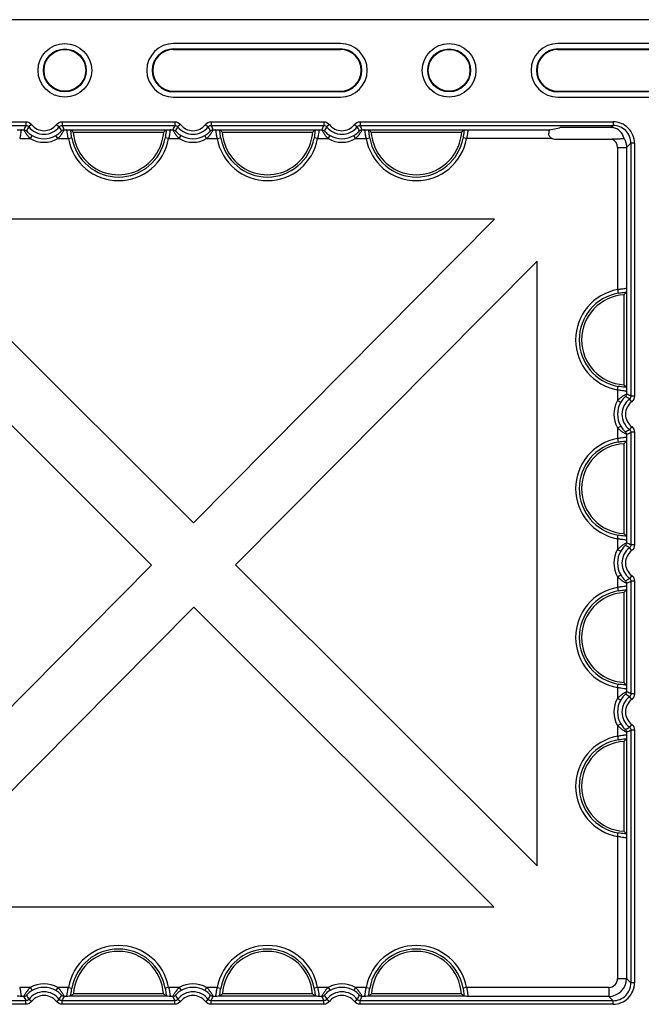
# Model space of a CAD drawing. Units: millimetres. Extents: x 1001 to 2507, y 5629 to 7348.
# Drawn here: x 1547 to 1651, y 6832 to 6997 of the extents above; entities that cross this region are included whole.
import ezdxf

# ---------------------------------------------------------------- set-up
doc = ezdxf.new("R2010")
doc.units = ezdxf.units.MM
doc.header["$MEASUREMENT"] = 0
doc.layers.add('bloxx', color=7, linetype='Continuous')
doc.layers.add('construction lines', color=4, linetype='Continuous')
doc.layers.get('construction lines').off()

# ---------------------------------------------------------------- blocks, each defined once
blk = doc.blocks.new('bloxx. plan single')
at = {"layer": 'bloxx', "color": 7, "linetype": 'Continuous'}
for p, q in [((-7.85, -0.86), (-326.86, -0.86)), ((-217.86, -4.86), (-245.86, -4.86)), ((-153.36, -4.86), (-181.36, -4.86)), ((-245.86, -5.75), (-217.86, -5.75)), ((-245.86, -5.86), (-217.86, -5.86)), ((-181.36, -5.75), (-153.36, -5.75)), ((-181.36, -5.86), (-153.36, -5.86)), ((-245.86, -12.86), (-217.86, -12.86)), ((-217.86, -12.96), (-245.86, -12.96)), ((-181.36, -12.86), (-153.36, -12.86)), ((-153.36, -12.96), (-181.36, -12.96)), ((-245.86, -13.86), (-217.86, -13.86)), ((-181.36, -13.86), (-153.36, -13.86)), ((-263.11, -19.35), (-263.07, -19.36)), ((-263.07, -19.36), (-247.14, -19.36)), ((-262.71, -19.72), (-247.5, -19.72)), ((-247.14, -19.36), (-247.1, -19.35)), ((-238.11, -19.35), (-238.07, -19.36)), ((-238.07, -19.36), (-222.14, -19.36)), ((-237.71, -19.72), (-222.5, -19.72)), ((-222.14, -19.36), (-222.1, -19.35)), ((-213.11, -19.35), (-213.07, -19.36)), ((-213.07, -19.36), (-197.14, -19.36)), ((-212.71, -19.72), (-197.5, -19.72)), ((-197.14, -19.36), (-197.1, -19.35)), ((-182.79, -19.33), (-181.07, -18.99)), ((-172.47, -18.97), (-180.08, -18.97)), ((-181.92, -20.92), (-172.32, -20.92)), ((-242.53, -85.36), (-293.59, -34.36)), ((-191.97, -34.36), (-293.59, -34.36)), ((-191.97, -34.36), (-242.53, -85.36)), ((-300.36, -41.73), (-249.57, -92.46)), ((-235.45, -92.42), (-184.86, -41.38)), ((-184.86, -142.96), (-184.86, -41.38)), ((-170.27, -47.06), (-170.27, -62.16)), ((-169.85, -46.6), (-169.86, -46.64)), ((-169.86, -46.64), (-169.86, -62.57)), ((-169.86, -62.57), (-169.85, -62.61)), ((-170.27, -72.06), (-170.27, -87.16)), ((-169.85, -71.6), (-169.86, -71.64)), ((-169.86, -71.64), (-169.86, -87.57)), ((-169.86, -87.57), (-169.85, -87.61)), ((-249.57, -92.46), (-300.36, -143.69)), ((-184.86, -142.96), (-235.45, -92.42)), ((-170.27, -97.06), (-170.27, -112.16)), ((-169.85, -96.6), (-169.86, -96.64)), ((-169.86, -96.64), (-169.86, -112.57)), ((-292.38, -149.86), (-242.49, -99.53)), ((-242.49, -99.53), (-192.11, -149.86)), ((-169.86, -112.57), (-169.85, -112.61)), ((-170.27, -122.06), (-170.27, -137.16)), ((-169.85, -121.6), (-169.86, -121.64)), ((-169.86, -121.64), (-169.86, -137.57)), ((-169.86, -137.57), (-169.85, -137.61)), ((-292.38, -149.86), (-192.11, -149.86)), ((-263.07, -164.85), (-263.11, -164.86)), ((-247.14, -164.85), (-263.07, -164.85)), ((-247.56, -164.44), (-262.66, -164.44)), ((-247.1, -164.86), (-247.14, -164.85)), ((-238.07, -164.85), (-238.11, -164.86)), ((-222.14, -164.85), (-238.07, -164.85)), ((-222.56, -164.44), (-237.66, -164.44)), ((-222.1, -164.86), (-222.14, -164.85)), ((-213.07, -164.85), (-213.11, -164.86)), ((-197.14, -164.85), (-213.07, -164.85)), ((-197.56, -164.44), (-212.66, -164.44)), ((-197.1, -164.86), (-197.14, -164.85))]:
    blk.add_line(p, q, dxfattribs=at)
at = {"layer": 'bloxx', "color": 9, "linetype": 'Continuous'}
for p, q in [((-245.86, -5.75), (-245.86, -5.86)), ((-217.86, -5.86), (-217.86, -5.75)), ((-181.36, -5.75), (-181.36, -5.86)), ((-245.86, -12.86), (-245.86, -12.96)), ((-217.86, -12.96), (-217.86, -12.86)), ((-181.36, -12.86), (-181.36, -12.96)), ((-313.11, -18), (-270.65, -18)), ((-270.65, -18), (-270.65, -18.6)), ((-264.56, -18), (-264.56, -18.6)), ((-264.56, -18), (-245.65, -18)), ((-245.65, -18), (-245.65, -18.6)), ((-239.56, -18), (-239.56, -18.6)), ((-239.56, -18), (-220.65, -18)), ((-220.65, -18), (-220.65, -18.6)), ((-214.56, -18), (-214.56, -18.6)), ((-214.56, -18), (-172.1, -18)), ((-172.1, -18), (-172.1, -18.6)), ((-313.11, -18.6), (-270.65, -18.6)), ((-271.4, -19.33), (-270.99, -19.33)), ((-269.7, -18.47), (-270.18, -18.83)), ((-265.51, -18.47), (-265.04, -18.83)), ((-264.56, -18.6), (-245.65, -18.6)), ((-264.22, -19.33), (-263.81, -19.33)), ((-246.4, -19.33), (-245.99, -19.33)), ((-244.7, -18.47), (-245.18, -18.83)), ((-240.51, -18.47), (-240.04, -18.83)), ((-239.56, -18.6), (-220.65, -18.6)), ((-239.22, -19.33), (-238.81, -19.33)), ((-221.4, -19.33), (-220.99, -19.33)), ((-219.7, -18.47), (-220.18, -18.83)), ((-215.51, -18.47), (-215.04, -18.83)), ((-214.56, -18.6), (-172.1, -18.6)), ((-214.22, -19.33), (-213.81, -19.33)), ((-196.4, -19.33), (-182.79, -19.33)), ((-172.47, -18.97), (-172.1, -18.6)), ((-271.69, -20.83), (-269.9, -20.83)), ((-269.9, -20.83), (-269.6, -20.31)), ((-265.31, -20.83), (-265.61, -20.31)), ((-265.31, -20.83), (-263.52, -20.83)), ((-263.52, -20.83), (-262.93, -20.72)), ((-246.69, -20.83), (-247.28, -20.72)), ((-246.69, -20.83), (-244.9, -20.83)), ((-244.9, -20.83), (-244.6, -20.31)), ((-240.31, -20.83), (-240.61, -20.31)), ((-240.31, -20.83), (-238.52, -20.83)), ((-238.52, -20.83), (-237.93, -20.72)), ((-221.69, -20.83), (-222.28, -20.72)), ((-221.69, -20.83), (-219.9, -20.83)), ((-219.9, -20.83), (-219.6, -20.31)), ((-215.31, -20.83), (-215.61, -20.31)), ((-215.31, -20.83), (-213.52, -20.83)), ((-213.52, -20.83), (-212.93, -20.72)), ((-196.69, -20.83), (-197.28, -20.72)), ((-182.33, -20.83), (-196.69, -20.83)), ((-171.33, -22.33), (-171.33, -46.19)), ((-171.33, -22.33), (-169.83, -22.33)), ((-169.83, -22.33), (-169.1, -21.6)), ((-169.83, -22.33), (-169.83, -45.9)), ((-169.1, -21.6), (-169.1, -64.06)), ((-168.5, -21.6), (-169.1, -21.6)), ((-168.5, -21.6), (-168.5, -64.06)), ((-171.33, -46.19), (-171.22, -46.78)), ((-171.33, -63.02), (-171.22, -62.43)), ((-171.33, -63.02), (-171.33, -64.81)), ((-169.83, -63.31), (-169.83, -63.72)), ((-168.5, -64.06), (-169.1, -64.06)), ((-171.33, -64.81), (-170.81, -65.11)), ((-168.97, -65.01), (-169.33, -64.54)), ((-171.33, -69.4), (-170.81, -69.1)), ((-171.33, -69.4), (-171.33, -71.19)), ((-168.97, -69.2), (-169.33, -69.68)), ((-169.83, -70.49), (-169.83, -70.9)), ((-169.1, -70.15), (-169.1, -89.06)), ((-168.5, -70.15), (-169.1, -70.15)), ((-168.5, -70.15), (-168.5, -89.06)), ((-171.33, -71.19), (-171.22, -71.78)), ((-171.33, -88.02), (-171.22, -87.43)), ((-171.33, -88.02), (-171.33, -89.81)), ((-169.83, -88.31), (-169.83, -88.72)), ((-168.5, -89.06), (-169.1, -89.06)), ((-171.33, -89.81), (-170.81, -90.11)), ((-168.97, -90.01), (-169.33, -89.54)), ((-171.33, -94.4), (-170.81, -94.1)), ((-168.97, -94.2), (-169.33, -94.68)), ((-171.33, -94.4), (-171.33, -96.19)), ((-169.83, -95.49), (-169.83, -95.9)), ((-169.1, -95.15), (-169.1, -114.06)), ((-168.5, -95.15), (-169.1, -95.15)), ((-168.5, -95.15), (-168.5, -114.06)), ((-171.33, -96.19), (-171.22, -96.78)), ((-171.33, -113.02), (-171.22, -112.43)), ((-171.33, -113.02), (-171.33, -114.81)), ((-169.83, -113.31), (-169.83, -113.72)), ((-168.5, -114.06), (-169.1, -114.06)), ((-171.33, -114.81), (-170.81, -115.11)), ((-168.97, -115.01), (-169.33, -114.54)), ((-171.33, -119.4), (-170.81, -119.1)), ((-171.33, -119.4), (-171.33, -121.19)), ((-169.83, -120.49), (-169.83, -120.9)), ((-168.97, -119.2), (-169.33, -119.68)), ((-169.1, -120.15), (-169.1, -162.61)), ((-168.5, -120.15), (-169.1, -120.15)), ((-168.5, -120.15), (-168.5, -162.61)), ((-171.33, -121.19), (-171.22, -121.78)), ((-171.33, -138.02), (-171.22, -137.43)), ((-171.33, -138.02), (-171.33, -161.88)), ((-169.83, -138.31), (-169.83, -161.88)), ((-171.33, -161.88), (-169.83, -161.88)), ((-169.83, -161.88), (-169.1, -162.61)), ((-269.9, -163.38), (-271.69, -163.38)), ((-269.9, -163.38), (-269.6, -163.9)), ((-265.31, -163.38), (-265.61, -163.9)), ((-263.52, -163.38), (-265.31, -163.38)), ((-263.52, -163.38), (-262.93, -163.49)), ((-246.69, -163.38), (-247.28, -163.49)), ((-244.9, -163.38), (-246.69, -163.38)), ((-244.9, -163.38), (-244.6, -163.9)), ((-240.31, -163.38), (-240.61, -163.9)), ((-238.52, -163.38), (-240.31, -163.38)), ((-238.52, -163.38), (-237.93, -163.49)), ((-221.69, -163.38), (-222.28, -163.49)), ((-219.9, -163.38), (-221.69, -163.38)), ((-219.9, -163.38), (-219.6, -163.9)), ((-215.31, -163.38), (-215.61, -163.9)), ((-213.52, -163.38), (-215.31, -163.38)), ((-213.52, -163.38), (-212.93, -163.49)), ((-196.69, -163.38), (-197.28, -163.49)), ((-172.83, -163.38), (-196.69, -163.38)), ((-172.83, -163.38), (-172.83, -164.88)), ((-168.5, -162.61), (-169.1, -162.61)), ((-270.99, -164.88), (-271.4, -164.88)), ((-263.81, -164.88), (-264.22, -164.88)), ((-245.99, -164.88), (-246.4, -164.88)), ((-238.81, -164.88), (-239.22, -164.88)), ((-220.99, -164.88), (-221.4, -164.88)), ((-213.81, -164.88), (-214.22, -164.88)), ((-172.83, -164.88), (-196.4, -164.88)), ((-172.83, -164.88), (-172.1, -165.61)), ((-270.65, -165.61), (-313.11, -165.61)), ((-270.65, -166.21), (-313.11, -166.21)), ((-270.65, -166.21), (-270.65, -165.61)), ((-269.7, -165.74), (-270.18, -165.38)), ((-265.51, -165.74), (-265.04, -165.38)), ((-264.56, -166.21), (-264.56, -165.61)), ((-245.65, -165.61), (-264.56, -165.61)), ((-245.65, -166.21), (-264.56, -166.21)), ((-245.65, -166.21), (-245.65, -165.61)), ((-244.7, -165.74), (-245.18, -165.38)), ((-240.51, -165.74), (-240.04, -165.38)), ((-239.56, -166.21), (-239.56, -165.61)), ((-220.65, -165.61), (-239.56, -165.61)), ((-220.65, -166.21), (-239.56, -166.21)), ((-220.65, -166.21), (-220.65, -165.61)), ((-219.7, -165.74), (-220.18, -165.38)), ((-215.51, -165.74), (-215.04, -165.38)), ((-214.56, -166.21), (-214.56, -165.61)), ((-172.1, -165.61), (-214.56, -165.61)), ((-172.1, -166.21), (-214.56, -166.21)), ((-172.1, -166.21), (-172.1, -165.61))]:
    blk.add_line(p, q, dxfattribs=at)
at = {"layer": 'bloxx', "color": 7, "linetype": 'Continuous'}
for centre, radius in [((-264.11, -9.36), 4.5), ((-199.61, -9.36), 4.5), ((-264.11, -9.36), 3.6), ((-264.11, -9.36), 3.5), ((-199.61, -9.36), 3.6), ((-199.61, -9.36), 3.5)]:
    blk.add_circle(centre, radius, dxfattribs=at)
for centre, radius, start, end in [((-245.86, -9.36), 4.5, 90, 270), ((-217.86, -9.36), 4.5, 270, 90), ((-181.36, -9.36), 4.5, 90, 270), ((-245.86, -9.36), 3.6, 90, 270), ((-245.86, -9.36), 3.5, 90, 270), ((-217.86, -9.36), 3.6, 270, 90), ((-217.86, -9.36), 3.5, 270, 90), ((-181.36, -9.36), 3.6, 90, 270), ((-181.36, -9.36), 3.5, 90, 270), ((-247.74, -3.97), 21.73, 225.1079, 226.4545), ((-262.48, -3.97), 21.73, 313.5455, 314.8921), ((-222.74, -3.97), 21.73, 225.1079, 226.4545), ((-237.48, -3.97), 21.73, 313.5455, 314.8921), ((-197.74, -3.97), 21.73, 225.1079, 226.4545), ((-212.48, -3.97), 21.73, 313.5455, 314.8921), ((-181.93, -19.94), 0.972, 238.0799, 245.6681), ((-255.11, -19.33), 7.56, 202.7285, 337.2715), ((-230.11, -19.33), 7.56, 202.7285, 337.2715), ((-205.11, -19.33), 7.56, 202.7285, 337.2715), ((-169.83, -54.61), 7.56, 93.316, 266.684), ((-154.54, -61.9), 21.63, 135.1055, 136.6479), ((-154.54, -47.31), 21.63, 223.3521, 224.8945), ((-169.83, -79.61), 7.56, 93.316, 266.684), ((-154.54, -86.9), 21.63, 135.1055, 136.6479), ((-154.54, -72.31), 21.63, 223.3521, 224.8945), ((-169.83, -104.61), 7.56, 93.316, 266.684), ((-154.54, -111.9), 21.63, 135.1055, 136.6479), ((-154.54, -97.31), 21.63, 223.3521, 224.8945), ((-169.83, -129.61), 7.56, 93.316, 266.684), ((-154.54, -136.9), 21.63, 135.1055, 136.6479), ((-154.54, -122.31), 21.63, 223.3521, 224.8945), ((-255.11, -164.88), 7.56, 3.316, 176.684), ((-230.11, -164.88), 7.56, 3.316, 176.684), ((-205.11, -164.88), 7.56, 3.316, 176.684), ((-247.81, -180.17), 21.63, 133.3521, 134.8945), ((-262.4, -180.17), 21.63, 45.1055, 46.6479), ((-222.81, -180.17), 21.63, 133.3521, 134.8945), ((-237.4, -180.17), 21.63, 45.1055, 46.6479), ((-197.81, -180.17), 21.63, 133.3521, 134.8945), ((-212.4, -180.17), 21.63, 45.1055, 46.6479)]:
    blk.add_arc(centre, radius, start, end, dxfattribs=at)
at = {"layer": 'bloxx', "color": 9, "linetype": 'Continuous'}
for centre, radius, start, end in [((-172.1, -21.6), 3.6, 359.9968, 90.0032), ((-252.85, -27.34), 19.83, 153.831, 156.1644), ((-267.61, -16.86), 3.24, 217.5603, 322.4397), ((-267.61, -16.86), 2.64, 217.5603, 322.4397), ((-282.36, -27.35), 19.84, 23.8358, 26.1688), ((-227.85, -27.34), 19.83, 153.831, 156.1644), ((-242.61, -16.86), 3.24, 217.5603, 322.4397), ((-242.61, -16.86), 2.64, 217.5603, 322.4397), ((-257.36, -27.35), 19.84, 23.8358, 26.1688), ((-202.85, -27.34), 19.83, 153.831, 156.1644), ((-217.61, -16.86), 3.24, 217.5603, 322.4397), ((-217.61, -16.86), 2.64, 217.5603, 322.4397), ((-232.36, -27.35), 19.84, 23.8358, 26.1688), ((-172.1, -21.6), 3, 359.9919, 90.0081), ((-267.61, -16.86), 4.59, 239.983, 300.017), ((-267.61, -16.86), 3.99, 239.983, 300.017), ((-255.11, -19.33), 8.55, 190.1029, 349.8971), ((-255.11, -19.33), 7.95, 190.1029, 349.8971), ((-242.61, -16.86), 4.59, 239.983, 300.017), ((-242.61, -16.86), 3.99, 239.983, 300.017), ((-230.11, -19.33), 8.55, 190.1029, 349.8971), ((-230.11, -19.33), 7.95, 190.1029, 349.8971), ((-217.61, -16.86), 4.59, 239.983, 300.017), ((-217.61, -16.86), 3.99, 239.983, 300.017), ((-205.11, -19.33), 8.55, 190.1029, 349.8971), ((-205.11, -19.33), 7.95, 190.1029, 349.8971), ((-172.83, -22.33), 1.5, 359.9995, 70.215), ((-169.83, -54.61), 8.55, 100.1029, 259.8971), ((-169.83, -54.61), 7.95, 100.1029, 259.8971), ((-177.84, -81.86), 19.83, 63.831, 66.1644), ((-167.36, -67.11), 4.59, 149.983, 210.017), ((-167.36, -67.11), 3.99, 149.983, 210.017), ((-167.36, -67.11), 3.24, 127.5603, 232.4397), ((-167.36, -67.11), 2.64, 127.5603, 232.4397), ((-177.85, -52.35), 19.84, 293.8358, 296.1688), ((-169.83, -79.61), 8.55, 100.1029, 259.8971), ((-169.83, -79.61), 7.95, 100.1029, 259.8971), ((-177.84, -106.86), 19.83, 63.831, 66.1644), ((-167.36, -92.11), 4.59, 149.983, 210.017), ((-167.36, -92.11), 3.99, 149.983, 210.017), ((-167.36, -92.11), 3.24, 127.5603, 232.4397), ((-167.36, -92.11), 2.64, 127.5603, 232.4397), ((-177.85, -77.35), 19.84, 293.8358, 296.1688), ((-169.83, -104.61), 8.55, 100.1029, 259.8971), ((-169.83, -104.61), 7.95, 100.1029, 259.8971), ((-177.84, -131.86), 19.83, 63.831, 66.1644), ((-167.36, -117.11), 4.59, 149.983, 210.017), ((-167.36, -117.11), 3.99, 149.983, 210.017), ((-167.36, -117.11), 3.24, 127.5603, 232.4397), ((-167.36, -117.11), 2.64, 127.5603, 232.4397), ((-177.85, -102.35), 19.84, 293.8358, 296.1688), ((-169.83, -129.61), 8.55, 100.1029, 259.8971), ((-169.83, -129.61), 7.95, 100.1029, 259.8971), ((-255.11, -164.88), 8.55, 10.1029, 169.8971), ((-255.11, -164.88), 7.95, 10.1029, 169.8971), ((-230.11, -164.88), 8.55, 10.1029, 169.8971), ((-230.11, -164.88), 7.95, 10.1029, 169.8971), ((-205.11, -164.88), 8.55, 10.1029, 169.8971), ((-205.11, -164.88), 7.95, 10.1029, 169.8971), ((-172.83, -161.88), 3, 270.0089, 359.9911), ((-172.83, -161.88), 1.5, 269.9965, 0.0035), ((-267.61, -167.36), 4.59, 59.983, 120.017), ((-267.61, -167.36), 3.99, 59.983, 120.017), ((-242.61, -167.36), 4.59, 59.983, 120.017), ((-242.61, -167.36), 3.99, 59.983, 120.017), ((-217.61, -167.36), 4.59, 59.983, 120.017), ((-217.61, -167.36), 3.99, 59.983, 120.017), ((-172.1, -162.61), 3.6, 269.9968, 0.0032), ((-172.1, -162.61), 3, 269.9919, 0.0081), ((-252.85, -156.86), 19.84, 203.8358, 206.1688), ((-267.61, -167.36), 3.24, 37.5603, 142.4397), ((-267.61, -167.36), 2.64, 37.5603, 142.4397), ((-282.36, -156.87), 19.83, 333.831, 336.1644), ((-227.85, -156.86), 19.84, 203.8358, 206.1688), ((-242.61, -167.36), 3.24, 37.5603, 142.4397), ((-242.61, -167.36), 2.64, 37.5603, 142.4397), ((-257.36, -156.87), 19.83, 333.831, 336.1644), ((-202.85, -156.86), 19.84, 203.8358, 206.1688), ((-217.61, -167.36), 3.24, 37.5603, 142.4397), ((-217.61, -167.36), 2.64, 37.5603, 142.4397), ((-232.36, -156.87), 19.83, 333.831, 336.1644)]:
    blk.add_arc(centre, radius, start, end, dxfattribs=at)
at = {"layer": 'bloxx', "color": 7, "linetype": 'Continuous'}
for centre, major_axis, ratio, start_param, end_param in [((-182.79, -20.83), (0, 1.5), 0.087489, 0.017453, 0.896607), ((-180.08, -18.99), (1, 0), 0.017455, 1.570796, 3.054326), ((-172.47, -21.97), (2.12, 2.12), 0.999695, 0.664579, 0.785246), ((-173.21, -22.71), (1.7, 3.54), 0.73033, -0.693896, 0.217091), ((-181.91, -19.91), (0.712, 0.712), 0.992433, -2.783079, -2.359993)]:
    blk.add_ellipse(centre, major_axis=major_axis, ratio=ratio, start_param=start_param, end_param=end_param, dxfattribs=at)
at = {"layer": 'bloxx', "color": 9, "linetype": 'Continuous'}
for points in [[(-270.65, -18), (-270.3, -18), (-269.92, -18.19), (-269.7, -18.47)], [(-265.51, -18.47), (-265.3, -18.19), (-264.91, -18), (-264.56, -18)], [(-245.65, -18), (-245.3, -18), (-244.92, -18.19), (-244.7, -18.47)], [(-240.51, -18.47), (-240.3, -18.19), (-239.91, -18), (-239.56, -18)], [(-220.65, -18), (-220.3, -18), (-219.92, -18.19), (-219.7, -18.47)], [(-215.51, -18.47), (-215.3, -18.19), (-214.91, -18), (-214.56, -18)], [(-270.99, -19.33), (-270.83, -19.33), (-270.66, -19.41), (-270.55, -19.53)], [(-270.65, -18.6), (-270.47, -18.6), (-270.28, -18.69), (-270.18, -18.83)], [(-270.18, -18.83), (-270.31, -19.06), (-270.43, -19.29), (-270.55, -19.53)], [(-265.04, -18.83), (-264.93, -18.69), (-264.74, -18.6), (-264.56, -18.6)], [(-264.66, -19.53), (-264.78, -19.29), (-264.9, -19.06), (-265.04, -18.83)], [(-264.22, -19.33), (-264.38, -19.33), (-264.55, -19.41), (-264.66, -19.53)], [(-245.99, -19.33), (-245.83, -19.33), (-245.66, -19.41), (-245.55, -19.53)], [(-245.65, -18.6), (-245.47, -18.6), (-245.28, -18.69), (-245.18, -18.83)], [(-245.18, -18.83), (-245.31, -19.06), (-245.43, -19.29), (-245.55, -19.53)], [(-240.04, -18.83), (-239.93, -18.69), (-239.74, -18.6), (-239.56, -18.6)], [(-239.66, -19.53), (-239.78, -19.29), (-239.9, -19.06), (-240.04, -18.83)], [(-239.22, -19.33), (-239.38, -19.33), (-239.55, -19.41), (-239.66, -19.53)], [(-220.99, -19.33), (-220.83, -19.33), (-220.66, -19.41), (-220.55, -19.53)], [(-220.65, -18.6), (-220.47, -18.6), (-220.28, -18.69), (-220.18, -18.83)], [(-220.18, -18.83), (-220.31, -19.06), (-220.43, -19.29), (-220.55, -19.53)], [(-215.04, -18.83), (-214.93, -18.69), (-214.74, -18.6), (-214.56, -18.6)], [(-214.66, -19.53), (-214.78, -19.29), (-214.9, -19.06), (-215.04, -18.83)], [(-214.22, -19.33), (-214.38, -19.33), (-214.55, -19.41), (-214.66, -19.53)], [(-170.25, -20.79), (-169.98, -21.25), (-169.83, -21.8), (-169.83, -22.33)], [(-169.83, -63.72), (-169.83, -63.88), (-169.91, -64.05), (-170.03, -64.16)], [(-169.33, -64.54), (-169.56, -64.4), (-169.79, -64.28), (-170.03, -64.16)], [(-169.1, -64.06), (-169.1, -64.24), (-169.19, -64.43), (-169.33, -64.54)], [(-168.5, -64.06), (-168.5, -64.41), (-168.69, -64.8), (-168.97, -65.01)], [(-168.97, -69.2), (-168.69, -69.42), (-168.5, -69.8), (-168.5, -70.15)], [(-170.03, -70.05), (-169.79, -69.93), (-169.56, -69.81), (-169.33, -69.68)], [(-169.83, -70.49), (-169.83, -70.33), (-169.91, -70.16), (-170.03, -70.05)], [(-169.33, -69.68), (-169.19, -69.78), (-169.1, -69.97), (-169.1, -70.15)], [(-169.83, -88.72), (-169.83, -88.88), (-169.91, -89.05), (-170.03, -89.16)], [(-169.33, -89.54), (-169.56, -89.4), (-169.79, -89.28), (-170.03, -89.16)], [(-169.1, -89.06), (-169.1, -89.24), (-169.19, -89.43), (-169.33, -89.54)], [(-168.5, -89.06), (-168.5, -89.41), (-168.69, -89.8), (-168.97, -90.01)], [(-168.97, -94.2), (-168.69, -94.42), (-168.5, -94.8), (-168.5, -95.15)], [(-170.03, -95.05), (-169.79, -94.93), (-169.56, -94.81), (-169.33, -94.68)], [(-169.83, -95.49), (-169.83, -95.33), (-169.91, -95.16), (-170.03, -95.05)], [(-169.33, -94.68), (-169.19, -94.78), (-169.1, -94.97), (-169.1, -95.15)], [(-169.83, -113.72), (-169.83, -113.88), (-169.91, -114.05), (-170.03, -114.16)], [(-169.1, -114.06), (-169.1, -114.24), (-169.19, -114.43), (-169.33, -114.54)], [(-168.5, -114.06), (-168.5, -114.41), (-168.69, -114.8), (-168.97, -115.01)], [(-169.33, -114.54), (-169.56, -114.4), (-169.79, -114.28), (-170.03, -114.16)], [(-170.03, -120.05), (-169.79, -119.93), (-169.56, -119.81), (-169.33, -119.68)], [(-169.83, -120.49), (-169.83, -120.33), (-169.91, -120.16), (-170.03, -120.05)], [(-169.33, -119.68), (-169.19, -119.78), (-169.1, -119.97), (-169.1, -120.15)], [(-168.97, -119.2), (-168.69, -119.42), (-168.5, -119.8), (-168.5, -120.15)], [(-270.99, -164.88), (-270.83, -164.88), (-270.66, -164.8), (-270.55, -164.68)], [(-270.55, -164.68), (-270.43, -164.92), (-270.31, -165.15), (-270.18, -165.38)], [(-265.04, -165.38), (-264.9, -165.15), (-264.78, -164.92), (-264.66, -164.68)], [(-264.22, -164.88), (-264.38, -164.88), (-264.55, -164.8), (-264.66, -164.68)], [(-245.99, -164.88), (-245.83, -164.88), (-245.66, -164.8), (-245.55, -164.68)], [(-245.55, -164.68), (-245.43, -164.92), (-245.31, -165.15), (-245.18, -165.38)], [(-240.04, -165.38), (-239.9, -165.15), (-239.78, -164.92), (-239.66, -164.68)], [(-239.22, -164.88), (-239.38, -164.88), (-239.55, -164.8), (-239.66, -164.68)], [(-220.99, -164.88), (-220.83, -164.88), (-220.66, -164.8), (-220.55, -164.68)], [(-220.55, -164.68), (-220.43, -164.92), (-220.31, -165.15), (-220.18, -165.38)], [(-215.04, -165.38), (-214.9, -165.15), (-214.78, -164.92), (-214.66, -164.68)], [(-214.22, -164.88), (-214.38, -164.88), (-214.55, -164.8), (-214.66, -164.68)], [(-270.18, -165.38), (-270.28, -165.52), (-270.47, -165.61), (-270.65, -165.61)], [(-269.7, -165.74), (-269.92, -166.02), (-270.3, -166.21), (-270.65, -166.21)], [(-264.56, -166.21), (-264.91, -166.21), (-265.3, -166.02), (-265.51, -165.74)], [(-264.56, -165.61), (-264.74, -165.61), (-264.93, -165.52), (-265.04, -165.38)], [(-245.18, -165.38), (-245.28, -165.52), (-245.47, -165.61), (-245.65, -165.61)], [(-244.7, -165.74), (-244.92, -166.02), (-245.3, -166.21), (-245.65, -166.21)], [(-239.56, -166.21), (-239.91, -166.21), (-240.3, -166.02), (-240.51, -165.74)], [(-239.56, -165.61), (-239.74, -165.61), (-239.93, -165.52), (-240.04, -165.38)], [(-220.18, -165.38), (-220.28, -165.52), (-220.47, -165.61), (-220.65, -165.61)], [(-219.7, -165.74), (-219.92, -166.02), (-220.3, -166.21), (-220.65, -166.21)], [(-214.56, -166.21), (-214.91, -166.21), (-215.3, -166.02), (-215.51, -165.74)], [(-214.56, -165.61), (-214.74, -165.61), (-214.93, -165.52), (-215.04, -165.38)]]:
    blk.add_open_spline(points, degree=3, dxfattribs=at)
at = {"layer": 'bloxx', "color": 7, "linetype": 'Continuous'}
for points, knots in [([(-272.1, -19.35), (-272.02, -19.34), (-271.78, -19.35), (-271.55, -19.33), (-271.4, -19.33)], [0, 0, 0, 0, 0.363, 1, 1, 1, 1]), ([(-263.81, -19.33), (-263.67, -19.33), (-263.43, -19.35), (-263.19, -19.34), (-263.11, -19.35)], [0, 0, 0, 0, 0.637001, 1, 1, 1, 1]), ([(-262.71, -19.72), (-262.69, -19.93), (-262.58, -20.79), (-262.34, -21.64), (-262.08, -22.25)], [0, 0, 0, 0, 0.239823, 1, 1, 1, 1]), ([(-248.13, -22.25), (-248.04, -22.04), (-247.74, -21.23), (-247.56, -20.36), (-247.5, -19.72)], [0, 0, 0, 0, 0.257615, 1, 1, 1, 1]), ([(-247.1, -19.35), (-247.02, -19.34), (-246.78, -19.35), (-246.55, -19.33), (-246.4, -19.33)], [0, 0, 0, 0, 0.363003, 1, 1, 1, 1]), ([(-238.81, -19.33), (-238.67, -19.33), (-238.43, -19.35), (-238.19, -19.34), (-238.11, -19.35)], [0, 0, 0, 0, 0.637001, 1, 1, 1, 1]), ([(-237.71, -19.72), (-237.69, -19.93), (-237.58, -20.79), (-237.34, -21.64), (-237.08, -22.25)], [0, 0, 0, 0, 0.239823, 1, 1, 1, 1]), ([(-223.13, -22.25), (-223.04, -22.04), (-222.74, -21.23), (-222.56, -20.36), (-222.5, -19.72)], [0, 0, 0, 0, 0.257615, 1, 1, 1, 1]), ([(-222.1, -19.35), (-222.02, -19.34), (-221.78, -19.35), (-221.55, -19.33), (-221.4, -19.33)], [0, 0, 0, 0, 0.363, 1, 1, 1, 1]), ([(-213.81, -19.33), (-213.67, -19.33), (-213.43, -19.35), (-213.19, -19.34), (-213.11, -19.35)], [0, 0, 0, 0, 0.637005, 1, 1, 1, 1]), ([(-212.71, -19.72), (-212.69, -19.93), (-212.58, -20.79), (-212.34, -21.64), (-212.08, -22.25)], [0, 0, 0, 0, 0.239823, 1, 1, 1, 1]), ([(-198.13, -22.25), (-198.04, -22.04), (-197.74, -21.23), (-197.56, -20.36), (-197.5, -19.72)], [0, 0, 0, 0, 0.257615, 1, 1, 1, 1]), ([(-197.1, -19.35), (-197.02, -19.34), (-196.78, -19.35), (-196.55, -19.33), (-196.4, -19.33)], [0, 0, 0, 0, 0.362999, 1, 1, 1, 1]), ([(-182.45, -20.77), (-182.6, -20.67), (-182.84, -20.4), (-182.9, -20.05), (-182.89, -19.89)], [0, 0, 0, 0, 0.528273, 1, 1, 1, 1]), ([(-170.25, -20.79), (-170.25, -20.81), (-170.34, -20.84), (-170.45, -20.85), (-170.68, -20.88), (-171.06, -20.9), (-171.62, -20.92), (-172.08, -20.92), (-172.32, -20.92)], [0, 0, 0, 0, 0.024802, 0.092193, 0.198795, 0.335406, 0.65813, 1, 1, 1, 1]), ([(-169.83, -45.9), (-169.83, -46.05), (-169.85, -46.28), (-169.84, -46.52), (-169.85, -46.6)], [0, 0, 0, 0, 0.63699, 1, 1, 1, 1]), ([(-169.85, -62.61), (-169.84, -62.69), (-169.85, -62.93), (-169.83, -63.17), (-169.83, -63.31)], [0, 0, 0, 0, 0.362996, 1, 1, 1, 1]), ([(-169.83, -70.9), (-169.83, -71.05), (-169.85, -71.28), (-169.84, -71.52), (-169.85, -71.6)], [0, 0, 0, 0, 0.636992, 1, 1, 1, 1]), ([(-169.85, -87.61), (-169.84, -87.69), (-169.85, -87.93), (-169.83, -88.17), (-169.83, -88.31)], [0, 0, 0, 0, 0.363009, 1, 1, 1, 1]), ([(-169.83, -95.9), (-169.83, -96.05), (-169.85, -96.28), (-169.84, -96.52), (-169.85, -96.6)], [0, 0, 0, 0, 0.636994, 1, 1, 1, 1]), ([(-169.85, -112.61), (-169.84, -112.69), (-169.85, -112.93), (-169.83, -113.17), (-169.83, -113.31)], [0, 0, 0, 0, 0.363009, 1, 1, 1, 1]), ([(-169.83, -120.9), (-169.83, -121.05), (-169.85, -121.28), (-169.84, -121.52), (-169.85, -121.6)], [0, 0, 0, 0, 0.636995, 1, 1, 1, 1]), ([(-169.85, -137.61), (-169.84, -137.69), (-169.85, -137.93), (-169.83, -138.17), (-169.83, -138.31)], [0, 0, 0, 0, 0.363009, 1, 1, 1, 1]), ([(-271.4, -164.88), (-271.55, -164.88), (-271.78, -164.86), (-272.02, -164.87), (-272.1, -164.86)], [0, 0, 0, 0, 0.636991, 1, 1, 1, 1]), ([(-263.11, -164.86), (-263.19, -164.87), (-263.43, -164.86), (-263.67, -164.88), (-263.81, -164.88)], [0, 0, 0, 0, 0.363004, 1, 1, 1, 1]), ([(-246.4, -164.88), (-246.55, -164.88), (-246.78, -164.86), (-247.02, -164.87), (-247.1, -164.86)], [0, 0, 0, 0, 0.636993, 1, 1, 1, 1]), ([(-238.11, -164.86), (-238.19, -164.87), (-238.43, -164.86), (-238.67, -164.88), (-238.81, -164.88)], [0, 0, 0, 0, 0.363009, 1, 1, 1, 1]), ([(-221.4, -164.88), (-221.55, -164.88), (-221.78, -164.86), (-222.02, -164.87), (-222.1, -164.86)], [0, 0, 0, 0, 0.636995, 1, 1, 1, 1]), ([(-213.11, -164.86), (-213.19, -164.87), (-213.43, -164.86), (-213.67, -164.88), (-213.81, -164.88)], [0, 0, 0, 0, 0.363009, 1, 1, 1, 1]), ([(-196.4, -164.88), (-196.55, -164.88), (-196.78, -164.86), (-197.02, -164.87), (-197.1, -164.86)], [0, 0, 0, 0, 0.636996, 1, 1, 1, 1])]:
    blk.add_open_spline(points, degree=3, knots=knots, dxfattribs=at)
at = {"layer": 'bloxx', "color": 9, "linetype": 'Continuous'}
for points, knots in [([(-271.4, -19.33), (-271.44, -19.34), (-271.47, -19.55), (-271.51, -19.82), (-271.57, -20.3), (-271.64, -20.64), (-271.69, -20.83)], [0, 0, 0, 0, 0.088859, 0.306282, 0.625961, 1, 1, 1, 1]), ([(-270.99, -19.33), (-271, -19.34), (-270.95, -19.39), (-270.91, -19.5), (-270.81, -19.67), (-270.63, -19.96), (-270.34, -20.37), (-270.06, -20.68), (-269.9, -20.83)], [0, 0, 0, 0, 0.024537, 0.091295, 0.19496, 0.327896, 0.648778, 1, 1, 1, 1]), ([(-270.55, -19.53), (-270.55, -19.54), (-270.51, -19.57), (-270.47, -19.63), (-270.37, -19.72), (-270.21, -19.88), (-269.95, -20.09), (-269.72, -20.24), (-269.6, -20.31)], [0, 0, 0, 0, 0.024924, 0.094715, 0.20278, 0.339284, 0.658929, 1, 1, 1, 1]), ([(-265.61, -20.31), (-265.49, -20.24), (-265.26, -20.09), (-265, -19.88), (-264.84, -19.72), (-264.74, -19.63), (-264.7, -19.57), (-264.66, -19.54), (-264.66, -19.53)], [0, 0, 0, 0, 0.341113, 0.660692, 0.797168, 0.905233, 0.975047, 1, 1, 1, 1]), ([(-265.31, -20.83), (-265.15, -20.68), (-264.87, -20.37), (-264.58, -19.96), (-264.4, -19.67), (-264.3, -19.5), (-264.26, -19.39), (-264.21, -19.34), (-264.22, -19.33)], [0, 0, 0, 0, 0.351232, 0.672042, 0.804966, 0.908647, 0.975434, 1, 1, 1, 1]), ([(-263.52, -20.83), (-263.57, -20.64), (-263.64, -20.3), (-263.7, -19.82), (-263.74, -19.55), (-263.77, -19.34), (-263.81, -19.33)], [0, 0, 0, 0, 0.374511, 0.694229, 0.911359, 1, 1, 1, 1]), ([(-262.93, -20.72), (-262.96, -20.6), (-263.03, -20.14), (-263.08, -19.69), (-263.11, -19.35)], [0, 0, 0, 0, 0.278567, 1, 1, 1, 1]), ([(-247.1, -19.35), (-247.11, -19.45), (-247.15, -19.91), (-247.21, -20.37), (-247.28, -20.72)], [0, 0, 0, 0, 0.211541, 1, 1, 1, 1]), ([(-246.4, -19.33), (-246.44, -19.34), (-246.47, -19.55), (-246.51, -19.82), (-246.57, -20.3), (-246.64, -20.64), (-246.69, -20.83)], [0, 0, 0, 0, 0.088859, 0.306282, 0.625961, 1, 1, 1, 1]), ([(-245.99, -19.33), (-246, -19.34), (-245.95, -19.39), (-245.91, -19.5), (-245.81, -19.67), (-245.63, -19.96), (-245.34, -20.37), (-245.06, -20.68), (-244.9, -20.83)], [0, 0, 0, 0, 0.024537, 0.091295, 0.19496, 0.327896, 0.648778, 1, 1, 1, 1]), ([(-245.55, -19.53), (-245.55, -19.54), (-245.51, -19.57), (-245.47, -19.63), (-245.37, -19.72), (-245.21, -19.88), (-244.95, -20.09), (-244.72, -20.24), (-244.6, -20.31)], [0, 0, 0, 0, 0.024924, 0.094715, 0.20278, 0.339284, 0.658929, 1, 1, 1, 1]), ([(-240.61, -20.31), (-240.49, -20.24), (-240.26, -20.09), (-240, -19.88), (-239.84, -19.72), (-239.74, -19.63), (-239.7, -19.57), (-239.66, -19.54), (-239.66, -19.53)], [0, 0, 0, 0, 0.341113, 0.660692, 0.797168, 0.905233, 0.975047, 1, 1, 1, 1]), ([(-240.31, -20.83), (-240.15, -20.68), (-239.87, -20.37), (-239.58, -19.96), (-239.4, -19.67), (-239.3, -19.5), (-239.26, -19.39), (-239.21, -19.34), (-239.22, -19.33)], [0, 0, 0, 0, 0.351232, 0.672042, 0.804966, 0.908647, 0.975434, 1, 1, 1, 1]), ([(-238.52, -20.83), (-238.57, -20.64), (-238.64, -20.3), (-238.7, -19.82), (-238.74, -19.55), (-238.77, -19.34), (-238.81, -19.33)], [0, 0, 0, 0, 0.374511, 0.694229, 0.911359, 1, 1, 1, 1]), ([(-237.93, -20.72), (-237.96, -20.6), (-238.03, -20.14), (-238.08, -19.69), (-238.11, -19.35)], [0, 0, 0, 0, 0.278567, 1, 1, 1, 1]), ([(-222.1, -19.35), (-222.11, -19.45), (-222.15, -19.91), (-222.21, -20.37), (-222.28, -20.72)], [0, 0, 0, 0, 0.211541, 1, 1, 1, 1]), ([(-221.4, -19.33), (-221.44, -19.34), (-221.47, -19.55), (-221.51, -19.82), (-221.57, -20.3), (-221.64, -20.64), (-221.69, -20.83)], [0, 0, 0, 0, 0.088859, 0.306282, 0.625961, 1, 1, 1, 1]), ([(-220.99, -19.33), (-221, -19.34), (-220.95, -19.39), (-220.91, -19.5), (-220.81, -19.67), (-220.63, -19.96), (-220.34, -20.37), (-220.06, -20.68), (-219.9, -20.83)], [0, 0, 0, 0, 0.024537, 0.091295, 0.19496, 0.327896, 0.648778, 1, 1, 1, 1]), ([(-220.55, -19.53), (-220.55, -19.54), (-220.51, -19.57), (-220.47, -19.63), (-220.37, -19.72), (-220.21, -19.88), (-219.95, -20.09), (-219.72, -20.24), (-219.6, -20.31)], [0, 0, 0, 0, 0.024924, 0.094715, 0.20278, 0.339284, 0.658929, 1, 1, 1, 1]), ([(-215.61, -20.31), (-215.49, -20.24), (-215.26, -20.09), (-215, -19.88), (-214.84, -19.72), (-214.74, -19.63), (-214.7, -19.57), (-214.66, -19.54), (-214.66, -19.53)], [0, 0, 0, 0, 0.341113, 0.660692, 0.797168, 0.905233, 0.975047, 1, 1, 1, 1]), ([(-215.31, -20.83), (-215.15, -20.68), (-214.87, -20.37), (-214.58, -19.96), (-214.4, -19.67), (-214.3, -19.5), (-214.26, -19.39), (-214.21, -19.34), (-214.22, -19.33)], [0, 0, 0, 0, 0.351232, 0.672042, 0.804966, 0.908647, 0.975434, 1, 1, 1, 1]), ([(-213.52, -20.83), (-213.57, -20.64), (-213.64, -20.3), (-213.7, -19.82), (-213.74, -19.55), (-213.77, -19.34), (-213.81, -19.33)], [0, 0, 0, 0, 0.374511, 0.694229, 0.911359, 1, 1, 1, 1]), ([(-212.93, -20.72), (-212.96, -20.6), (-213.03, -20.14), (-213.08, -19.69), (-213.11, -19.35)], [0, 0, 0, 0, 0.278567, 1, 1, 1, 1]), ([(-197.1, -19.35), (-197.11, -19.45), (-197.15, -19.91), (-197.21, -20.37), (-197.28, -20.72)], [0, 0, 0, 0, 0.211541, 1, 1, 1, 1]), ([(-196.4, -19.33), (-196.44, -19.34), (-196.47, -19.55), (-196.51, -19.82), (-196.57, -20.3), (-196.64, -20.64), (-196.69, -20.83)], [0, 0, 0, 0, 0.088859, 0.306282, 0.625961, 1, 1, 1, 1]), ([(-171.33, -46.19), (-171.14, -46.14), (-170.8, -46.07), (-170.32, -46.01), (-170.05, -45.97), (-169.84, -45.94), (-169.83, -45.9)], [0, 0, 0, 0, 0.374511, 0.694229, 0.911359, 1, 1, 1, 1]), ([(-171.22, -46.78), (-171.1, -46.75), (-170.64, -46.68), (-170.19, -46.63), (-169.85, -46.6)], [0, 0, 0, 0, 0.278567, 1, 1, 1, 1]), ([(-169.85, -62.61), (-169.95, -62.6), (-170.41, -62.56), (-170.87, -62.5), (-171.22, -62.43)], [0, 0, 0, 0, 0.211541, 1, 1, 1, 1]), ([(-169.83, -63.31), (-169.84, -63.27), (-170.05, -63.24), (-170.32, -63.2), (-170.8, -63.14), (-171.14, -63.07), (-171.33, -63.02)], [0, 0, 0, 0, 0.088859, 0.306282, 0.625961, 1, 1, 1, 1]), ([(-169.83, -63.72), (-169.84, -63.71), (-169.89, -63.76), (-170, -63.8), (-170.17, -63.9), (-170.46, -64.08), (-170.87, -64.37), (-171.18, -64.65), (-171.33, -64.81)], [0, 0, 0, 0, 0.024537, 0.091295, 0.19496, 0.327896, 0.648778, 1, 1, 1, 1]), ([(-170.03, -64.16), (-170.04, -64.16), (-170.07, -64.2), (-170.13, -64.24), (-170.22, -64.34), (-170.38, -64.5), (-170.59, -64.76), (-170.74, -64.99), (-170.81, -65.11)], [0, 0, 0, 0, 0.024924, 0.094715, 0.20278, 0.339284, 0.658929, 1, 1, 1, 1]), ([(-171.33, -69.4), (-171.18, -69.56), (-170.87, -69.84), (-170.46, -70.13), (-170.17, -70.31), (-170, -70.41), (-169.89, -70.45), (-169.84, -70.5), (-169.83, -70.49)], [0, 0, 0, 0, 0.351232, 0.672042, 0.804966, 0.908647, 0.975434, 1, 1, 1, 1]), ([(-170.81, -69.1), (-170.74, -69.22), (-170.59, -69.45), (-170.38, -69.71), (-170.22, -69.87), (-170.13, -69.97), (-170.07, -70.01), (-170.04, -70.05), (-170.03, -70.05)], [0, 0, 0, 0, 0.341113, 0.660692, 0.797168, 0.905233, 0.975047, 1, 1, 1, 1]), ([(-171.33, -71.19), (-171.14, -71.14), (-170.8, -71.07), (-170.32, -71.01), (-170.05, -70.97), (-169.84, -70.94), (-169.83, -70.9)], [0, 0, 0, 0, 0.374511, 0.694229, 0.911359, 1, 1, 1, 1]), ([(-171.22, -71.78), (-171.1, -71.75), (-170.64, -71.68), (-170.19, -71.63), (-169.85, -71.6)], [0, 0, 0, 0, 0.278567, 1, 1, 1, 1]), ([(-169.85, -87.61), (-169.95, -87.6), (-170.41, -87.56), (-170.87, -87.5), (-171.22, -87.43)], [0, 0, 0, 0, 0.211399, 1, 1, 1, 1]), ([(-169.83, -88.31), (-169.84, -88.27), (-170.05, -88.24), (-170.32, -88.2), (-170.8, -88.14), (-171.14, -88.07), (-171.33, -88.02)], [0, 0, 0, 0, 0.088676, 0.305968, 0.625637, 1, 1, 1, 1]), ([(-169.83, -88.72), (-169.84, -88.71), (-169.89, -88.76), (-170, -88.8), (-170.17, -88.9), (-170.46, -89.08), (-170.87, -89.37), (-171.18, -89.65), (-171.33, -89.81)], [0, 0, 0, 0, 0.024537, 0.091295, 0.19496, 0.327896, 0.648778, 1, 1, 1, 1]), ([(-170.03, -89.16), (-170.04, -89.16), (-170.07, -89.2), (-170.13, -89.24), (-170.22, -89.34), (-170.38, -89.5), (-170.59, -89.76), (-170.74, -89.99), (-170.81, -90.11)], [0, 0, 0, 0, 0.024924, 0.094715, 0.20278, 0.339284, 0.658929, 1, 1, 1, 1]), ([(-170.81, -94.1), (-170.74, -94.22), (-170.59, -94.45), (-170.38, -94.71), (-170.22, -94.87), (-170.13, -94.97), (-170.07, -95.01), (-170.04, -95.05), (-170.03, -95.05)], [0, 0, 0, 0, 0.341113, 0.660692, 0.797168, 0.905233, 0.975047, 1, 1, 1, 1]), ([(-171.33, -94.4), (-171.18, -94.56), (-170.87, -94.84), (-170.46, -95.13), (-170.17, -95.31), (-170, -95.41), (-169.89, -95.45), (-169.84, -95.5), (-169.83, -95.49)], [0, 0, 0, 0, 0.351232, 0.672042, 0.804966, 0.908647, 0.975434, 1, 1, 1, 1]), ([(-171.33, -96.19), (-171.14, -96.14), (-170.8, -96.07), (-170.32, -96.01), (-170.05, -95.97), (-169.84, -95.94), (-169.83, -95.9)], [0, 0, 0, 0, 0.374511, 0.694229, 0.911359, 1, 1, 1, 1]), ([(-171.22, -96.78), (-171.1, -96.75), (-170.64, -96.68), (-170.19, -96.63), (-169.85, -96.6)], [0, 0, 0, 0, 0.278567, 1, 1, 1, 1]), ([(-169.85, -112.61), (-169.95, -112.6), (-170.41, -112.56), (-170.87, -112.5), (-171.22, -112.43)], [0, 0, 0, 0, 0.211399, 1, 1, 1, 1]), ([(-169.83, -113.31), (-169.84, -113.27), (-170.05, -113.24), (-170.32, -113.2), (-170.8, -113.14), (-171.14, -113.07), (-171.33, -113.02)], [0, 0, 0, 0, 0.088676, 0.305968, 0.625637, 1, 1, 1, 1]), ([(-169.83, -113.72), (-169.84, -113.71), (-169.89, -113.76), (-170, -113.8), (-170.17, -113.9), (-170.46, -114.08), (-170.87, -114.37), (-171.18, -114.65), (-171.33, -114.81)], [0, 0, 0, 0, 0.024537, 0.091295, 0.19496, 0.327896, 0.648778, 1, 1, 1, 1]), ([(-170.03, -114.16), (-170.04, -114.16), (-170.07, -114.2), (-170.13, -114.24), (-170.22, -114.34), (-170.38, -114.5), (-170.59, -114.76), (-170.74, -114.99), (-170.81, -115.11)], [0, 0, 0, 0, 0.024924, 0.094715, 0.20278, 0.339284, 0.658929, 1, 1, 1, 1]), ([(-171.33, -119.4), (-171.18, -119.56), (-170.87, -119.84), (-170.46, -120.13), (-170.17, -120.31), (-170, -120.41), (-169.89, -120.45), (-169.84, -120.5), (-169.83, -120.49)], [0, 0, 0, 0, 0.351232, 0.672042, 0.804966, 0.908647, 0.975434, 1, 1, 1, 1]), ([(-170.81, -119.1), (-170.74, -119.22), (-170.59, -119.45), (-170.38, -119.71), (-170.22, -119.87), (-170.13, -119.97), (-170.07, -120.01), (-170.04, -120.05), (-170.03, -120.05)], [0, 0, 0, 0, 0.341113, 0.660692, 0.797168, 0.905233, 0.975047, 1, 1, 1, 1]), ([(-171.33, -121.19), (-171.14, -121.14), (-170.8, -121.07), (-170.32, -121.01), (-170.05, -120.97), (-169.84, -120.94), (-169.83, -120.9)], [0, 0, 0, 0, 0.374511, 0.694229, 0.911359, 1, 1, 1, 1]), ([(-171.22, -121.78), (-171.1, -121.75), (-170.64, -121.68), (-170.19, -121.63), (-169.85, -121.6)], [0, 0, 0, 0, 0.278567, 1, 1, 1, 1]), ([(-169.83, -138.31), (-169.84, -138.27), (-170.05, -138.24), (-170.32, -138.2), (-170.8, -138.14), (-171.14, -138.07), (-171.33, -138.02)], [0, 0, 0, 0, 0.088676, 0.305968, 0.625637, 1, 1, 1, 1]), ([(-169.85, -137.61), (-169.95, -137.6), (-170.41, -137.56), (-170.87, -137.5), (-171.22, -137.43)], [0, 0, 0, 0, 0.211399, 1, 1, 1, 1]), ([(-271.69, -163.38), (-271.64, -163.57), (-271.57, -163.91), (-271.51, -164.39), (-271.47, -164.66), (-271.44, -164.87), (-271.4, -164.88)], [0, 0, 0, 0, 0.374511, 0.694229, 0.911359, 1, 1, 1, 1]), ([(-269.9, -163.38), (-270.06, -163.53), (-270.34, -163.84), (-270.63, -164.25), (-270.81, -164.54), (-270.91, -164.71), (-270.95, -164.82), (-271, -164.87), (-270.99, -164.88)], [0, 0, 0, 0, 0.351232, 0.672042, 0.804966, 0.908647, 0.975434, 1, 1, 1, 1]), ([(-264.22, -164.88), (-264.21, -164.87), (-264.26, -164.82), (-264.3, -164.71), (-264.4, -164.54), (-264.58, -164.25), (-264.87, -163.84), (-265.15, -163.53), (-265.31, -163.38)], [0, 0, 0, 0, 0.024537, 0.091295, 0.19496, 0.327896, 0.648778, 1, 1, 1, 1]), ([(-263.81, -164.88), (-263.77, -164.87), (-263.74, -164.66), (-263.7, -164.39), (-263.64, -163.91), (-263.57, -163.57), (-263.52, -163.38)], [0, 0, 0, 0, 0.088676, 0.305968, 0.625637, 1, 1, 1, 1]), ([(-263.11, -164.86), (-263.1, -164.76), (-263.06, -164.3), (-263, -163.84), (-262.93, -163.49)], [0, 0, 0, 0, 0.211399, 1, 1, 1, 1]), ([(-247.28, -163.49), (-247.25, -163.61), (-247.18, -164.07), (-247.13, -164.53), (-247.1, -164.86)], [0, 0, 0, 0, 0.278567, 1, 1, 1, 1]), ([(-246.69, -163.38), (-246.64, -163.57), (-246.57, -163.91), (-246.51, -164.39), (-246.47, -164.66), (-246.44, -164.87), (-246.4, -164.88)], [0, 0, 0, 0, 0.374511, 0.694229, 0.911359, 1, 1, 1, 1]), ([(-244.9, -163.38), (-245.06, -163.53), (-245.34, -163.84), (-245.63, -164.25), (-245.81, -164.54), (-245.91, -164.71), (-245.95, -164.82), (-246, -164.87), (-245.99, -164.88)], [0, 0, 0, 0, 0.351232, 0.672042, 0.804966, 0.908647, 0.975434, 1, 1, 1, 1]), ([(-239.22, -164.88), (-239.21, -164.87), (-239.26, -164.82), (-239.3, -164.71), (-239.4, -164.54), (-239.58, -164.25), (-239.87, -163.84), (-240.15, -163.53), (-240.31, -163.38)], [0, 0, 0, 0, 0.024537, 0.091295, 0.19496, 0.327896, 0.648778, 1, 1, 1, 1]), ([(-238.81, -164.88), (-238.77, -164.87), (-238.74, -164.66), (-238.7, -164.39), (-238.64, -163.91), (-238.57, -163.57), (-238.52, -163.38)], [0, 0, 0, 0, 0.088676, 0.305968, 0.625637, 1, 1, 1, 1]), ([(-238.11, -164.86), (-238.1, -164.76), (-238.06, -164.3), (-238, -163.84), (-237.93, -163.49)], [0, 0, 0, 0, 0.211399, 1, 1, 1, 1]), ([(-222.28, -163.49), (-222.25, -163.61), (-222.18, -164.07), (-222.13, -164.53), (-222.1, -164.86)], [0, 0, 0, 0, 0.278567, 1, 1, 1, 1]), ([(-221.69, -163.38), (-221.64, -163.57), (-221.57, -163.91), (-221.51, -164.39), (-221.47, -164.66), (-221.44, -164.87), (-221.4, -164.88)], [0, 0, 0, 0, 0.374511, 0.694229, 0.911359, 1, 1, 1, 1]), ([(-219.9, -163.38), (-220.06, -163.53), (-220.34, -163.84), (-220.63, -164.25), (-220.81, -164.54), (-220.91, -164.71), (-220.95, -164.82), (-221, -164.87), (-220.99, -164.88)], [0, 0, 0, 0, 0.351232, 0.672042, 0.804966, 0.908647, 0.975434, 1, 1, 1, 1]), ([(-214.22, -164.88), (-214.21, -164.87), (-214.26, -164.82), (-214.3, -164.71), (-214.4, -164.54), (-214.58, -164.25), (-214.87, -163.84), (-215.15, -163.53), (-215.31, -163.38)], [0, 0, 0, 0, 0.024537, 0.091295, 0.19496, 0.327896, 0.648778, 1, 1, 1, 1]), ([(-213.81, -164.88), (-213.77, -164.87), (-213.74, -164.66), (-213.7, -164.39), (-213.64, -163.91), (-213.57, -163.57), (-213.52, -163.38)], [0, 0, 0, 0, 0.088676, 0.305968, 0.625637, 1, 1, 1, 1]), ([(-213.11, -164.86), (-213.1, -164.76), (-213.06, -164.3), (-213, -163.84), (-212.93, -163.49)], [0, 0, 0, 0, 0.211399, 1, 1, 1, 1]), ([(-197.28, -163.49), (-197.25, -163.61), (-197.18, -164.07), (-197.13, -164.53), (-197.1, -164.86)], [0, 0, 0, 0, 0.278567, 1, 1, 1, 1]), ([(-196.69, -163.38), (-196.64, -163.57), (-196.57, -163.91), (-196.51, -164.39), (-196.47, -164.66), (-196.44, -164.87), (-196.4, -164.88)], [0, 0, 0, 0, 0.374511, 0.694229, 0.911359, 1, 1, 1, 1]), ([(-269.6, -163.9), (-269.72, -163.97), (-269.95, -164.12), (-270.21, -164.33), (-270.37, -164.49), (-270.47, -164.58), (-270.51, -164.64), (-270.55, -164.68), (-270.55, -164.68)], [0, 0, 0, 0, 0.341113, 0.660692, 0.797168, 0.905233, 0.975047, 1, 1, 1, 1]), ([(-264.66, -164.68), (-264.66, -164.68), (-264.7, -164.64), (-264.74, -164.58), (-264.84, -164.49), (-265, -164.33), (-265.26, -164.12), (-265.49, -163.97), (-265.61, -163.9)], [0, 0, 0, 0, 0.024924, 0.094715, 0.20278, 0.339284, 0.658929, 1, 1, 1, 1]), ([(-244.6, -163.9), (-244.72, -163.97), (-244.95, -164.12), (-245.21, -164.33), (-245.37, -164.49), (-245.47, -164.58), (-245.51, -164.64), (-245.55, -164.68), (-245.55, -164.68)], [0, 0, 0, 0, 0.341113, 0.660692, 0.797168, 0.905233, 0.975047, 1, 1, 1, 1]), ([(-239.66, -164.68), (-239.66, -164.68), (-239.7, -164.64), (-239.74, -164.58), (-239.84, -164.49), (-240, -164.33), (-240.26, -164.12), (-240.49, -163.97), (-240.61, -163.9)], [0, 0, 0, 0, 0.024924, 0.094715, 0.20278, 0.339284, 0.658929, 1, 1, 1, 1]), ([(-219.6, -163.9), (-219.72, -163.97), (-219.95, -164.12), (-220.21, -164.33), (-220.37, -164.49), (-220.47, -164.58), (-220.51, -164.64), (-220.55, -164.68), (-220.55, -164.68)], [0, 0, 0, 0, 0.341113, 0.660692, 0.797168, 0.905233, 0.975047, 1, 1, 1, 1]), ([(-214.66, -164.68), (-214.66, -164.68), (-214.7, -164.64), (-214.74, -164.58), (-214.84, -164.49), (-215, -164.33), (-215.26, -164.12), (-215.49, -163.97), (-215.61, -163.9)], [0, 0, 0, 0, 0.024924, 0.094715, 0.20278, 0.339284, 0.658929, 1, 1, 1, 1])]:
    blk.add_open_spline(points, degree=3, knots=knots, dxfattribs=at)

msp = doc.modelspace()

# ---------------------------------------------------------------- block references
at = {"layer": 'construction lines'}
msp.add_blockref('bloxx. plan single', (1818.37, 6997.78), dxfattribs=at)

doc.saveas('drawing.dxf')
